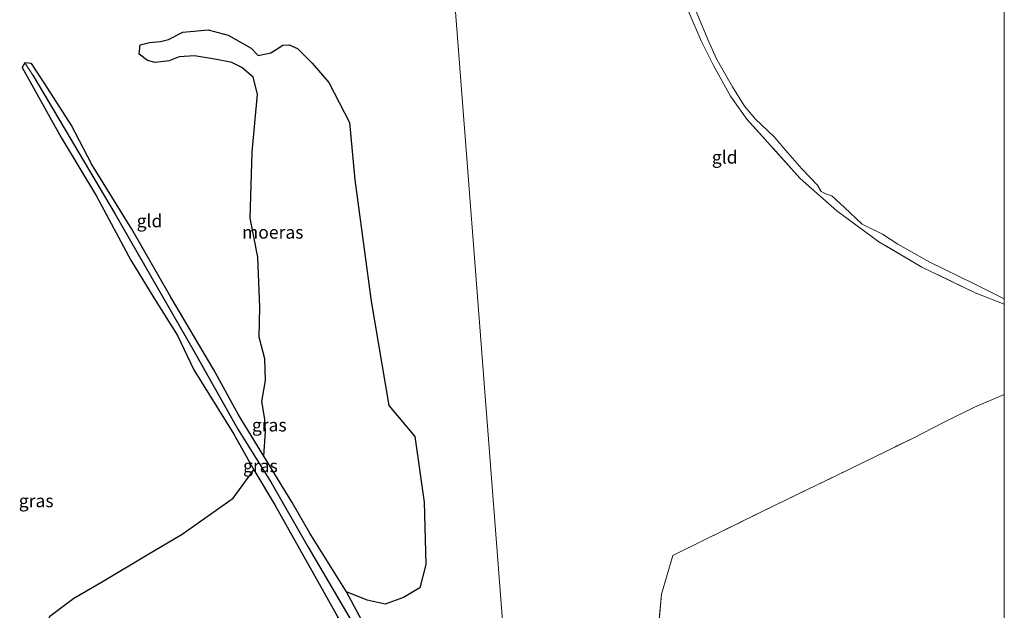
# Model space of a CAD drawing. Units: metres. Extents: x 209992 to 220000, y 518750 to 525002.
# Drawn here: x 219808 to 220000, y 521636 to 521751 of the extents above; entities that cross this region are included whole.
import ezdxf
from ezdxf.enums import TextEntityAlignment as Align

# ---------------------------------------------------------------- set-up
doc = ezdxf.new("R2010")
doc.units = ezdxf.units.M
doc.linetypes.add('IE-TERREINAFSCHEIDING', pattern=[10, 8, -2])
for name, color, linetype in [('B-ME-GW-INSTEEKWATERGANG-L-B1', 10, 'Continuous'), ('B-ME-GW-WATERGANG-GREPPEL-L-B1', 10, 'Continuous'), ('B-ME-IE-MOERAS-GV-B6', 10, 'Continuous')]:
    doc.layers.add(name, color=color, linetype=linetype)
for name, color, linetype, lineweight in [('B-ME-IE-GRASLAND-GV-B6', 93, 'Continuous', 18), ('B-ME-IE-GRONDWERKLIJN-GROND_INGERICHT-GV-B6', 253, 'Continuous', 18), ('B-ME-IE-HULPGEOMETRIE-L-B1', 53, 'Continuous', 18), ('B-ME-IE-TERREINAFSCHEIDING-RASTERHEKWERK-L-B1', 8, 'IE-TERREINAFSCHEIDING', 18), ('B-ME-OG-WATER-GV-B6', 153, 'Continuous', 18)]:
    doc.layers.add(name, color=color, linetype=linetype, lineweight=lineweight)
doc.styles.add('NLCS-ISO', font='NLCS-ISO.TTF')

msp = doc.modelspace()

# ---------------------------------------------------------------- linework, layer by layer
at = {"layer": 'B-ME-GW-INSTEEKWATERGANG-L-B1'}
for points in [[(219809.391, 521742.837, 3.229), (219808.839, 521741.891, 3.229), (219816.448, 521728.251, 3.199), (219823.308, 521716.846, 3.199), (219830.013, 521704.419, 3.286), (219834.469, 521697.106, 3.259), (219839.101, 521689.748, 3.28), (219842.256, 521683.058, 3.244), (219850.03, 521670.545, 3.13), (219853.93, 521663.633, 3.046), (219858.113, 521656.699, 2.956), (219870.227, 521635.095, 2.986), (219878.308, 521620.772, 3.07), (219884.785, 521610.222, 3.238), (219887.077, 521605.9, 3.184), (219888.403, 521603.665, 3.13), (219889.842, 521600.413, 3.142), (219891.721, 521597.855, 3.229), (219895.034, 521591.587, 3.397), (219896.888, 521588.229, 3.469), (219899.061, 521586.065, 3.46), (219900.303, 521585.929, 3.454), (219901.595, 521586.225, 3.454)], [(219904.302, 521609.08, 3.058), (219898.956, 521607.633, 3.124), (219893.267, 521606.609, 3.262), (219891.995, 521606.048, 3.262), (219890.178, 521608.268, 3.262), (219882.814, 521620.546, 3.193), (219877.901, 521628.833, 2.971), (219871.965, 521639.865, 2.917), (219864.847, 521651.277, 2.824), (219861.413, 521657.243, 2.881), (219855.895, 521666.24, 3.025), (219850.983, 521674.343, 3.148), (219846.175, 521683.07, 3.343), (219837.777, 521697.242, 3.448), (219830.173, 521710.414, 3.352), (219822.426, 521723.004, 3.301), (219818.385, 521730.756, 3.283), (219813.271, 521738.738, 3.265), (219810.662, 521742.702, 3.229), (219809.391, 521742.837, 3.229)]]:
    msp.add_polyline3d(points, dxfattribs=at)
at = {"layer": 'B-ME-GW-WATERGANG-GREPPEL-L-B1'}
msp.add_polyline3d([(219810.923, 521740.399, 2.869), (219826.935, 521713.386, 2.806), (219842.326, 521686.632, 2.917), (219850.831, 521671.531, 2.845), (219857.332, 521661.168, 2.716), (219864.534, 521648.559, 2.626), (219873.514, 521633.165, 2.746)], dxfattribs=at)
at = {"layer": 'B-ME-IE-GRASLAND-GV-B6'}
for points in [[(219938.294, 521757.102, 2.777), (219942.29, 521747.339, 2.777), (219943.979, 521743.601, 2.777), (219947.123, 521738.145, 2.777), (219949.42, 521734.351, 2.777), (219951.558, 521731.832, 2.777), (219955.194, 521728.39, 2.777), (219957.88, 521725.289, 2.777), (219960.577, 521722.185, 2.777), (219963.649, 521718.975, 2.777), (219964.366, 521717.778, 2.777), (219965.397, 521717.237, 2.777), (219966.434, 521716.953, 2.777), (219968.903, 521714.639, 2.777), (219972.35, 521711.387, 2.777), (219976.3, 521709.493, 2.777), (219979.306, 521707.513, 2.777), (219985.477, 521704.027, 2.777), (219994.018, 521699.844, 2.777), (220000, 521696.8833, 2.777), (220000, 521695.8193, 3.1587)], [(220000, 521695.8193, 3.1587), (219994.305, 521698.038, 3.134), (219983.954, 521703.058, 3.176), (219975.589, 521707.998, 3.284), (219967.435, 521713.997, 3.374), (219960.267, 521720.327, 3.374), (219949.89, 521731.873, 3.374), (219946.702, 521736.327, 3.383), (219943.374, 521742.303, 3.368), (219941.031, 521747.098, 3.317), (219938.593, 521752.651, 3.263)], [(219870.227, 521635.095, 2.986), (219858.113, 521656.699, 2.956), (219853.93, 521663.633, 3.046), (219850.03, 521670.545, 3.13), (219842.256, 521683.058, 3.244), (219839.101, 521689.748, 3.28), (219834.469, 521697.106, 3.259), (219830.013, 521704.419, 3.286), (219823.308, 521716.846, 3.199), (219816.448, 521728.251, 3.199), (219808.839, 521741.891, 3.229), (219809.391, 521742.837, 3.229), (219810.923, 521740.399, 2.869), (219826.935, 521713.386, 2.806), (219842.326, 521686.632, 2.917), (219850.831, 521671.531, 2.845), (219857.332, 521661.168, 2.716), (219864.534, 521648.559, 2.626), (219873.514, 521633.165, 2.746)], [(219873.514, 521633.165, 2.746), (219864.534, 521648.559, 2.626), (219857.332, 521661.168, 2.716), (219850.831, 521671.531, 2.845), (219842.326, 521686.632, 2.917), (219826.935, 521713.386, 2.806), (219810.923, 521740.399, 2.869), (219809.391, 521742.837, 3.229), (219810.662, 521742.702, 3.229), (219813.271, 521738.738, 3.265), (219818.385, 521730.756, 3.283), (219822.426, 521723.004, 3.301), (219830.173, 521710.414, 3.352), (219837.777, 521697.242, 3.448), (219846.175, 521683.07, 3.343), (219850.983, 521674.343, 3.148), (219855.895, 521666.24, 3.025), (219861.413, 521657.243, 2.881), (219864.847, 521651.277, 2.824), (219871.965, 521639.865, 2.917)], [(219871.965, 521639.865, 2.917), (219877.901, 521628.833, 2.971)]]:
    msp.add_polyline3d(points, dxfattribs=at)
at = {"layer": 'B-ME-IE-GRONDWERKLIJN-GROND_INGERICHT-GV-B6'}
for points in [[(219885.486, 521852.838, 3.313), (219904.302, 521609.08, 3.058), (219898.956, 521607.633, 3.124), (219893.267, 521606.609, 3.262), (219891.995, 521606.048, 3.262), (219890.178, 521608.268, 3.262), (219882.814, 521620.546, 3.193), (219877.901, 521628.833, 2.971), (219871.965, 521639.865, 2.917)], [(219904.302, 521609.08, 3.058), (219885.486, 521852.838, 3.313)], [(219938.593, 521752.651, 3.263), (219941.031, 521747.098, 3.317), (219943.374, 521742.303, 3.368), (219946.702, 521736.327, 3.383), (219949.89, 521731.873, 3.374), (219960.267, 521720.327, 3.374), (219967.435, 521713.997, 3.374), (219975.589, 521707.998, 3.284), (219983.954, 521703.058, 3.176), (219994.305, 521698.038, 3.134), (220000, 521695.8193, 3.1587), (220000, 521678.2978, 3.4745)], [(219871.965, 521639.865, 2.917), (219876.001, 521638.235, 2.875), (219879.524, 521637.466, 2.833), (219883.08, 521638.748, 2.824), (219886.234, 521640.673, 2.818), (219887.435, 521645.193, 2.818), (219887.115, 521657.298, 2.884), (219885.263, 521670.104, 2.965), (219880.231, 521676.152, 2.92), (219876.783, 521696.44, 2.941), (219873.613, 521720.044, 2.785), (219872.565, 521731.164, 2.905), (219868.533, 521739.007, 2.854), (219865.313, 521742.752, 2.794), (219862.413, 521745.604, 2.788), (219860.809, 521746.334, 2.788), (219859.566, 521746.222, 2.788), (219858.296, 521745.379, 2.788), (219857.28, 521744.746, 2.854), (219854.814, 521744.255, 2.854), (219853.425, 521745.636, 2.974), (219848.948, 521748.181, 2.917), (219845.057, 521749.232, 2.854), (219840.114, 521748.765, 2.8), (219837.315, 521747.369, 2.767), (219835.757, 521746.938, 2.767), (219833.666, 521746.775, 2.794), (219831.851, 521746.288, 2.8), (219831.655, 521744.509, 2.8), (219833.251, 521743.252, 2.8), (219834.729, 521742.902, 2.8), (219837.437, 521743.165, 2.8), (219839.427, 521744, 2.8), (219842.411, 521744.177, 2.8), (219846.367, 521743.535, 2.8), (219849.69, 521742.865, 2.8), (219851.626, 521741.927, 2.821), (219853.792, 521740.002, 2.782), (219854.651, 521736.732, 2.818), (219853.644, 521725.422, 2.755), (219853.196, 521712.577, 2.863), (219854.691, 521705.013, 2.827), (219855.084, 521695.239, 2.839), (219855.008, 521689.439, 2.866), (219856.093, 521685.216, 2.851), (219856.203, 521680.964, 2.776), (219855.506, 521676.883, 2.776), (219856.067, 521673.482, 2.833), (219856.198, 521671.064, 2.806), (219855.895, 521666.24, 3.025), (219850.983, 521674.343, 3.148), (219846.175, 521683.07, 3.343), (219837.777, 521697.242, 3.448), (219830.173, 521710.414, 3.352), (219822.426, 521723.004, 3.301), (219818.385, 521730.756, 3.283), (219813.271, 521738.738, 3.265), (219810.662, 521742.702, 3.229), (219809.391, 521742.837, 3.229), (219808.839, 521741.891, 3.229), (219816.448, 521728.251, 3.199), (219823.308, 521716.846, 3.199), (219830.013, 521704.419, 3.286), (219834.469, 521697.106, 3.259), (219839.101, 521689.748, 3.28), (219842.256, 521683.058, 3.244), (219850.03, 521670.545, 3.13), (219853.93, 521663.633, 3.046), (219849.906, 521658.115, 2.935), (219839.995, 521651.08, 2.899), (219833.209, 521647.075, 2.794), (219824.625, 521641.969, 2.752), (219818.932, 521638.645, 2.776), (219814.232, 521635.152, 2.746)], [(220000, 521678.2978, 3.4745), (220000, 521609.8028, 3.3397), (219994.034, 521608.117, 3.317), (219973.966, 521602.611, 3.281), (219962.508, 521599.364, 3.224), (219956.122, 521597.742, 3.2), (219952.41, 521596.743, 3.182), (219945.834, 521595.128, 3.182), (219941.151, 521593.871, 3.236), (219938.599, 521602.493, 3.143), (219936.967, 521610.239, 3.233), (219934.593, 521617.189, 3.305), (219932.803, 521623.636, 3.314), (219932.587, 521631.832, 3.347), (219933.307, 521639.428, 3.35), (219935.515, 521646.97, 3.245), (219941.89, 521650.146, 3.314), (219955.278, 521656.673, 3.251), (219969.725, 521663.697, 3.338), (219982.263, 521669.8, 3.503), (219988.15, 521672.794, 3.482), (219994.187, 521675.826, 3.482), (220000, 521678.2978, 3.4745)], [(220000, 521678.2978, 3.4745), (219994.187, 521675.826, 3.482), (219988.15, 521672.794, 3.482), (219982.263, 521669.8, 3.503), (219969.725, 521663.697, 3.338), (219955.278, 521656.673, 3.251), (219941.89, 521650.146, 3.314), (219935.515, 521646.97, 3.245), (219933.307, 521639.428, 3.35), (219932.587, 521631.832, 3.347)]]:
    msp.add_polyline3d(points, dxfattribs=at)
at = {"layer": 'B-ME-IE-HULPGEOMETRIE-L-B1'}
msp.add_polyline3d([(219885.486, 521852.838, 3.313), (219904.302, 521609.08, 3.058)], dxfattribs=at)
at = {"layer": 'B-ME-IE-MOERAS-GV-B6'}
for points in [[(219871.965, 521639.865, 2.917), (219864.847, 521651.277, 2.824), (219861.413, 521657.243, 2.881), (219855.895, 521666.24, 3.025), (219856.198, 521671.064, 2.806), (219856.067, 521673.482, 2.833), (219855.506, 521676.883, 2.776), (219856.203, 521680.964, 2.776), (219856.093, 521685.216, 2.851), (219855.008, 521689.439, 2.866), (219855.084, 521695.239, 2.839), (219854.691, 521705.013, 2.827), (219853.196, 521712.577, 2.863), (219853.644, 521725.422, 2.755), (219854.651, 521736.732, 2.818), (219853.792, 521740.002, 2.782), (219851.626, 521741.927, 2.821), (219849.69, 521742.865, 2.8), (219846.367, 521743.535, 2.8), (219842.411, 521744.177, 2.8), (219839.427, 521744, 2.8), (219837.437, 521743.165, 2.8), (219834.729, 521742.902, 2.8), (219833.251, 521743.252, 2.8), (219831.655, 521744.509, 2.8), (219831.851, 521746.288, 2.8), (219833.666, 521746.775, 2.794), (219835.757, 521746.938, 2.767), (219837.315, 521747.369, 2.767), (219840.114, 521748.765, 2.8), (219845.057, 521749.232, 2.854), (219848.948, 521748.181, 2.917), (219853.425, 521745.636, 2.974), (219854.814, 521744.255, 2.854), (219857.28, 521744.746, 2.854), (219858.296, 521745.379, 2.788), (219859.566, 521746.222, 2.788), (219860.809, 521746.334, 2.788), (219862.413, 521745.604, 2.788), (219865.313, 521742.752, 2.794), (219868.533, 521739.007, 2.854), (219872.565, 521731.164, 2.905), (219873.613, 521720.044, 2.785), (219876.783, 521696.44, 2.941), (219880.231, 521676.152, 2.92), (219885.263, 521670.104, 2.965), (219887.115, 521657.298, 2.884), (219887.435, 521645.193, 2.818), (219886.234, 521640.673, 2.818), (219883.08, 521638.748, 2.824), (219879.524, 521637.466, 2.833), (219876.001, 521638.235, 2.875), (219871.965, 521639.865, 2.917)], [(219870.227, 521635.095, 2.986), (219870.536, 521629.117, 2.908), (219868.657, 521625.187, 2.866), (219864.738, 521620.429, 2.848), (219861.338, 521618.34, 2.788), (219855.965, 521614.775, 2.788), (219849.138, 521614.495, 2.788), (219837.932, 521615.626, 2.824), (219826.85, 521615.416, 2.863), (219820.605, 521612.389, 3.004), (219816.791, 521607.288, 3.055), (219809.822, 521618.433, 2.851), (219812.613, 521619.464, 2.689), (219813.069, 521621.977, 2.701), (219812.81, 521630.154, 2.731), (219814.232, 521635.152, 2.746), (219818.932, 521638.645, 2.776), (219824.625, 521641.969, 2.752), (219833.209, 521647.075, 2.794), (219839.995, 521651.08, 2.899), (219849.906, 521658.115, 2.935), (219853.93, 521663.633, 3.046), (219858.113, 521656.699, 2.956), (219870.227, 521635.095, 2.986)]]:
    msp.add_polyline3d(points, dxfattribs=at)
at = {"layer": 'B-ME-IE-TERREINAFSCHEIDING-RASTERHEKWERK-L-B1'}
for points in [[(220000, 521695.8193, 3.1587), (219994.305, 521698.038, 3.134), (219983.954, 521703.058, 3.176), (219975.589, 521707.998, 3.284), (219967.435, 521713.997, 3.374), (219960.267, 521720.327, 3.374), (219949.89, 521731.873, 3.374), (219946.702, 521736.327, 3.383), (219943.374, 521742.303, 3.368), (219941.031, 521747.098, 3.317), (219938.593, 521752.651, 3.263)], [(219941.151, 521593.871, 3.236), (219938.599, 521602.493, 3.143), (219936.967, 521610.239, 3.233), (219934.593, 521617.189, 3.305), (219932.803, 521623.636, 3.314), (219932.587, 521631.832, 3.347), (219933.307, 521639.428, 3.35), (219935.515, 521646.97, 3.245), (219941.89, 521650.146, 3.314), (219955.278, 521656.673, 3.251), (219969.725, 521663.697, 3.338), (219982.263, 521669.8, 3.503), (219988.15, 521672.794, 3.482), (219994.187, 521675.826, 3.482), (220000, 521678.2978, 3.4745)]]:
    msp.add_polyline3d(points, dxfattribs=at)
at = {"layer": 'B-ME-OG-WATER-GV-B6'}
for points in [[(220000, 521866.5433, 2.777), (220000, 521696.8833, 2.777)], [(220000, 521696.8833, 2.777), (219994.018, 521699.844, 2.777), (219985.477, 521704.027, 2.777), (219979.306, 521707.513, 2.777), (219976.3, 521709.493, 2.777), (219972.35, 521711.387, 2.777), (219968.903, 521714.639, 2.777), (219966.434, 521716.953, 2.777), (219965.397, 521717.237, 2.777), (219964.366, 521717.778, 2.777), (219963.649, 521718.975, 2.777), (219960.577, 521722.185, 2.777), (219957.88, 521725.289, 2.777), (219955.194, 521728.39, 2.777), (219951.558, 521731.832, 2.777), (219949.42, 521734.351, 2.777), (219947.123, 521738.145, 2.777), (219943.979, 521743.601, 2.777), (219942.29, 521747.339, 2.777), (219938.294, 521757.102, 2.777)]]:
    msp.add_polyline3d(points, dxfattribs=at)

# ---------------------------------------------------------------- texts
at = {"layer": 'B-ME-IE-GRASLAND-GV-B6', "ltscale": 0.2, "style": 'NLCS-ISO'}
for p in [(219856.9445, 521672.327), (219855.217, 521664.383), (219811.5795, 521657.5875)]:
    msp.add_text('gras', height=2.5, dxfattribs=at).set_placement(p, align=Align.MIDDLE_CENTER)
at = {"layer": 'B-ME-IE-GRONDWERKLIJN-GROND_INGERICHT-GV-B6', "ltscale": 0.2, "style": 'NLCS-ISO'}
for p in [(219945.5815, 521724.4449), (219833.6393, 521712.057)]:
    msp.add_text('gld', height=2.5, dxfattribs=at).set_placement(p, align=Align.MIDDLE_CENTER)
at = {"layer": 'B-ME-IE-MOERAS-GV-B6', "ltscale": 0.2, "style": 'NLCS-ISO'}
msp.add_text('moeras', height=2.5, dxfattribs=at).set_placement((219857.6191, 521709.8463), align=Align.MIDDLE_CENTER)

doc.saveas('drawing.dxf')
